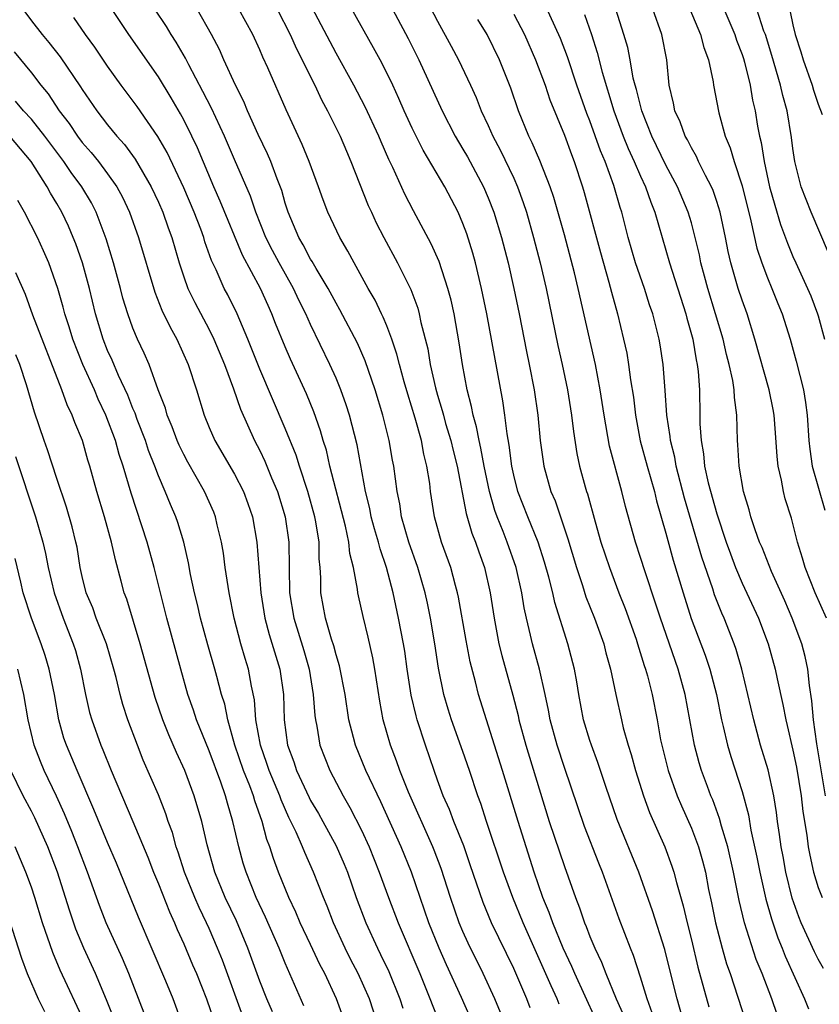
# Model space of a CAD drawing. Units: inches. Extents: x 2634000 to 2637000, y 1500000 to 1503000.
# Drawn here: x 2634226 to 2634289, y 1501025 to 1501102 of the extents above; entities that cross this region are included whole.
import ezdxf

# ---------------------------------------------------------------- set-up
doc = ezdxf.new("R2010")
doc.units = ezdxf.units.IN
doc.header["$MEASUREMENT"] = 0
doc.layers.add('LD26341500_2ft', color=131, linetype='Continuous')

msp = doc.modelspace()

# ---------------------------------------------------------------- linework, layer by layer
at = {"layer": 'LD26341500_2ft'}
for points, elevation in [([(2634253.214, 1501107.214), (2634256.676, 1501100.676), (2634257.519, 1501099), (2634259.369, 1501095), (2634260.396, 1501093), (2634261, 1501091.979), (2634261.351, 1501091.351), (2634262.626, 1501089), (2634263, 1501088.143), (2634263.445, 1501087), (2634264.047, 1501085), (2634264.559, 1501083), (2634265.019, 1501081), (2634265.431, 1501079), (2634266.012, 1501076.012), (2634266.223, 1501075), (2634266.608, 1501073), (2634266.9, 1501071), (2634267.092, 1501069), (2634267.37, 1501067), (2634267.938, 1501065), (2634268.257, 1501064.257), (2634269.273, 1501061.273), (2634269.953, 1501059), (2634270.426, 1501057.574), (2634270.695, 1501056.695), (2634271.358, 1501055), (2634272.09, 1501053), (2634272.273, 1501052.273), (2634272.637, 1501051), (2634273.046, 1501049), (2634273.484, 1501047), (2634273.639, 1501046.361), (2634274.02, 1501045), (2634274.261, 1501044.261), (2634274.608, 1501043), (2634275.238, 1501041), (2634275.702, 1501039.702), (2634276.901, 1501037), (2634277.472, 1501035.472), (2634277.621, 1501035), (2634277.82, 1501034.18), (2634278.354, 1501032.354), (2634278.666, 1501031), (2634279, 1501029.669), (2634279.513, 1501027.513), (2634280.371, 1501024.371)], 9270), ([(2634256.431, 1501107), (2634259, 1501102.065), (2634260.082, 1501100.082), (2634260.641, 1501099), (2634261.599, 1501097), (2634262.041, 1501096.042), (2634262.45, 1501095), (2634263, 1501093.824), (2634263.358, 1501093), (2634263.925, 1501091.925), (2634265, 1501089.676), (2634265.301, 1501089), (2634265.753, 1501087.753), (2634265.998, 1501087), (2634266.571, 1501085), (2634267.088, 1501083), (2634267.548, 1501081), (2634268.491, 1501076.491), (2634268.824, 1501075), (2634269.243, 1501073), (2634269.564, 1501071), (2634269.711, 1501069.711), (2634269.987, 1501067.987), (2634270.195, 1501067), (2634270.632, 1501065.368), (2634270.735, 1501065), (2634270.806, 1501064.806), (2634271.41, 1501062.59), (2634271.878, 1501061), (2634272.537, 1501059), (2634273.288, 1501057), (2634273.772, 1501055.772), (2634274.64, 1501053.36), (2634274.768, 1501053), (2634275.289, 1501051.289), (2634275.394, 1501051), (2634275.545, 1501050.455), (2634275.905, 1501049), (2634276.295, 1501047), (2634276.57, 1501045.43), (2634276.661, 1501045), (2634277.159, 1501043), (2634277.882, 1501041), (2634278.215, 1501040.215), (2634279, 1501038.465), (2634279.561, 1501037), (2634279.885, 1501035.885), (2634280.107, 1501035), (2634280.362, 1501033.638), (2634280.589, 1501032.589), (2634280.907, 1501031), (2634281.431, 1501029), (2634281.774, 1501027.774), (2634282.046, 1501027), (2634283.276, 1501023.276)], 9272), ([(2634264.343, 1501023), (2634263.526, 1501025), (2634262.606, 1501027), (2634261.408, 1501029.408), (2634261, 1501030.311), (2634260.709, 1501031), (2634260.011, 1501033), (2634259.288, 1501035.288), (2634258.74, 1501036.74), (2634258.635, 1501037), (2634256.713, 1501041.287), (2634256.04, 1501043), (2634255.779, 1501043.779), (2634255.293, 1501045), (2634254.726, 1501047), (2634254.458, 1501048.458), (2634254.052, 1501051), (2634253.894, 1501051.894), (2634253.524, 1501053.524), (2634253.131, 1501055.131), (2634252.772, 1501056.772), (2634252.726, 1501057), (2634252.701, 1501057.299), (2634252.377, 1501059), (2634252.094, 1501060.093), (2634252.005, 1501061), (2634251.735, 1501062.265), (2634250.524, 1501067), (2634250.24, 1501068.24), (2634249.99, 1501069), (2634249.78, 1501069.78), (2634249.257, 1501071.257), (2634248.678, 1501072.677), (2634247.417, 1501075.417), (2634247, 1501076.383), (2634246.238, 1501078.238), (2634245.944, 1501079), (2634245.641, 1501079.641), (2634245.055, 1501081), (2634243.623, 1501083.623), (2634241.879, 1501087.88), (2634241.368, 1501089), (2634240.08, 1501092.08), (2634239.639, 1501093), (2634239, 1501094.27), (2634238.746, 1501094.746), (2634238.013, 1501096.013), (2634237, 1501097.661), (2634234.675, 1501101), (2634233.209, 1501103.21)], 9256), ([(2634289.404, 1501027.405), (2634289, 1501028.128), (2634288.711, 1501028.711), (2634287.656, 1501031), (2634287.464, 1501031.464), (2634286.941, 1501032.941), (2634286.435, 1501035), (2634286.222, 1501036.222), (2634286.067, 1501037), (2634285.957, 1501037.957), (2634285.79, 1501039), (2634285.705, 1501039.705), (2634285.503, 1501041), (2634285.056, 1501043.056), (2634284.46, 1501045), (2634283.912, 1501047), (2634283.458, 1501049), (2634282.977, 1501051), (2634282.534, 1501052.534), (2634282.368, 1501053), (2634281.584, 1501055), (2634281.4, 1501055.4), (2634280.836, 1501056.836), (2634280.687, 1501057.313), (2634279.82, 1501059.82), (2634278.462, 1501064.462), (2634277.799, 1501067), (2634277.688, 1501067.688), (2634277.356, 1501069), (2634277.336, 1501069.336), (2634277.074, 1501071), (2634276.943, 1501072.943), (2634276.781, 1501075), (2634276.549, 1501076.549), (2634276.467, 1501077), (2634275.967, 1501079), (2634275.714, 1501079.714), (2634275.308, 1501081), (2634274.611, 1501083), (2634274.026, 1501085), (2634273.512, 1501087), (2634273.38, 1501087.38), (2634272.888, 1501089.112), (2634272.198, 1501091), (2634271.838, 1501091.838), (2634271, 1501094.194), (2634270.767, 1501094.767), (2634269.986, 1501097), (2634269.248, 1501099.248), (2634268.695, 1501100.695), (2634267.434, 1501103.434)], 9278), ([(2634281.399, 1501103.399), (2634282.431, 1501101), (2634282.566, 1501100.566), (2634283, 1501099.416), (2634283.103, 1501099.103), (2634283.187, 1501098.813), (2634283.624, 1501097), (2634283.826, 1501095.826), (2634284.016, 1501095), (2634284.214, 1501093.786), (2634284.361, 1501093), (2634284.495, 1501092.495), (2634284.726, 1501091), (2634285.169, 1501089), (2634285.565, 1501087.565), (2634286.03, 1501086.03), (2634286.569, 1501084.569), (2634287, 1501083.52), (2634287.23, 1501083), (2634288.15, 1501081), (2634288.403, 1501080.403), (2634288.947, 1501079), (2634289, 1501078.828), (2634289.501, 1501077)], 9288), ([(2634226.326, 1501103), (2634227, 1501102.085), (2634227.836, 1501101), (2634228.368, 1501100.368), (2634229.257, 1501099.257), (2634230.88, 1501096.88), (2634231, 1501096.674), (2634232.141, 1501095), (2634233, 1501093.887), (2634233.726, 1501093), (2634234.339, 1501092.339), (2634235.186, 1501091.186), (2634236.446, 1501089), (2634237, 1501087.795), (2634237.343, 1501087), (2634237.769, 1501085.77), (2634238.06, 1501085), (2634238.636, 1501083), (2634239, 1501081.911), (2634239.329, 1501081), (2634239.876, 1501079.876), (2634241, 1501077.756), (2634241.373, 1501077), (2634242.203, 1501075), (2634242.929, 1501073.071), (2634243.476, 1501071.476), (2634244.585, 1501069), (2634245, 1501068.211), (2634245.392, 1501067.392), (2634245.926, 1501066.074), (2634246.385, 1501065), (2634246.995, 1501063), (2634247.279, 1501061), (2634247.344, 1501057), (2634247.673, 1501055), (2634248.454, 1501052.454), (2634248.874, 1501051), (2634249.207, 1501049), (2634249.334, 1501047.334), (2634249.383, 1501047), (2634249.489, 1501046.511), (2634249.738, 1501045), (2634250.501, 1501043), (2634251.553, 1501041), (2634252.096, 1501040.096), (2634253, 1501038.316), (2634253.605, 1501037), (2634254.41, 1501035), (2634255.132, 1501033), (2634255.888, 1501031), (2634257.607, 1501027), (2634258.034, 1501025.965), (2634259, 1501023.525)], 9252), ([(2634266.308, 1501024.307), (2634266.04, 1501025), (2634265.323, 1501026.677), (2634265, 1501027.404), (2634263.262, 1501031), (2634262.597, 1501032.597), (2634261.583, 1501035.583), (2634261.06, 1501037.06), (2634260.278, 1501039), (2634259.936, 1501039.936), (2634259.454, 1501041), (2634259, 1501042.249), (2634258.73, 1501043), (2634258.051, 1501045), (2634257.404, 1501047), (2634257.312, 1501047.312), (2634256.93, 1501048.93), (2634256.607, 1501051), (2634256.412, 1501052.412), (2634256.316, 1501053), (2634255.936, 1501055), (2634255.491, 1501057), (2634254.968, 1501059), (2634254.474, 1501060.474), (2634254.355, 1501061), (2634254.043, 1501062.043), (2634253.78, 1501063), (2634253.656, 1501063.656), (2634253.317, 1501065), (2634252.66, 1501068.66), (2634252.066, 1501071), (2634251.811, 1501071.811), (2634251.386, 1501073), (2634251, 1501073.915), (2634250.515, 1501075), (2634249, 1501078.147), (2634248.619, 1501079), (2634248.076, 1501080.077), (2634247.655, 1501081), (2634246.517, 1501083), (2634245.984, 1501083.984), (2634245.465, 1501085), (2634244.678, 1501087), (2634244.26, 1501088.26), (2634243, 1501091.151), (2634242.218, 1501093), (2634241.196, 1501095.196), (2634240.519, 1501096.519), (2634239.399, 1501098.601), (2634239.134, 1501099.134), (2634238.403, 1501100.403), (2634238.02, 1501101), (2634237.64, 1501101.64), (2634236.726, 1501103)], 9258), ([(2634268.58, 1501024.58), (2634268.415, 1501025), (2634267.96, 1501026.04), (2634265.748, 1501031), (2634264.921, 1501033), (2634264.205, 1501035), (2634262.861, 1501039), (2634262.406, 1501040.407), (2634262.18, 1501041), (2634261.516, 1501043), (2634261, 1501044.496), (2634260.1, 1501047), (2634259.837, 1501047.837), (2634259.483, 1501049), (2634259.064, 1501051.064), (2634258.783, 1501053), (2634258.445, 1501055), (2634258.198, 1501056.198), (2634258.015, 1501057), (2634257.436, 1501059), (2634256.747, 1501061), (2634256.173, 1501063), (2634256.021, 1501064.021), (2634255.81, 1501065), (2634255.55, 1501067), (2634255.456, 1501067.456), (2634255.2, 1501069), (2634254.698, 1501071), (2634254.086, 1501073), (2634253.291, 1501075.291), (2634252.68, 1501076.68), (2634251.31, 1501079.31), (2634251, 1501079.831), (2634250.378, 1501081), (2634249.434, 1501082.566), (2634249.123, 1501083.123), (2634249, 1501083.31), (2634248.423, 1501084.423), (2634248.069, 1501085), (2634247.229, 1501087), (2634247, 1501087.721), (2634246.723, 1501088.723), (2634246.362, 1501089.638), (2634245.858, 1501091), (2634245.605, 1501091.605), (2634244.87, 1501093.13), (2634244.036, 1501095), (2634243.733, 1501095.733), (2634243.076, 1501097), (2634242.173, 1501099), (2634241.823, 1501099.823), (2634241.2, 1501101), (2634240.056, 1501103)], 9260), ([(2634271.443, 1501023.443), (2634269.805, 1501027), (2634269.571, 1501027.57), (2634268.903, 1501029), (2634268.086, 1501031), (2634267.808, 1501031.808), (2634267.304, 1501033), (2634266.615, 1501035), (2634265.343, 1501039), (2634264.131, 1501043), (2634262.845, 1501047), (2634262.239, 1501049), (2634261.994, 1501050.006), (2634261.572, 1501051.572), (2634261.251, 1501053.251), (2634260.658, 1501056.658), (2634260.584, 1501057), (2634260.412, 1501057.588), (2634260.039, 1501059), (2634259.316, 1501061), (2634258.759, 1501063), (2634258.458, 1501065), (2634258.383, 1501065.617), (2634258.167, 1501067), (2634257.923, 1501067.923), (2634257.723, 1501069), (2634257.235, 1501070.765), (2634256.656, 1501072.655), (2634256.374, 1501073.626), (2634255.994, 1501075), (2634255.804, 1501075.804), (2634255.396, 1501077), (2634255, 1501078.05), (2634254.725, 1501078.725), (2634254.581, 1501079), (2634254.075, 1501080.075), (2634253.541, 1501081), (2634252.428, 1501083), (2634251.932, 1501083.932), (2634251.302, 1501085), (2634250.355, 1501087), (2634249.979, 1501087.979), (2634249.622, 1501089), (2634248.885, 1501091), (2634248.337, 1501092.337), (2634247.069, 1501095.069), (2634245.626, 1501098.374), (2634245.229, 1501099.229), (2634245, 1501099.793), (2634244.459, 1501101), (2634243.345, 1501103)], 9262), ([(2634246.357, 1501103), (2634247.395, 1501101), (2634247.886, 1501099.887), (2634249.32, 1501097), (2634249.858, 1501095.858), (2634250.328, 1501095), (2634251.321, 1501093), (2634251.816, 1501091.816), (2634252.179, 1501091), (2634253.542, 1501087.542), (2634253.785, 1501087), (2634254.169, 1501086.169), (2634254.76, 1501085), (2634255.858, 1501083), (2634256.906, 1501080.905), (2634257.441, 1501079.441), (2634257.558, 1501079), (2634257.696, 1501078.304), (2634258.228, 1501076.228), (2634258.422, 1501075), (2634258.836, 1501073.164), (2634259, 1501072.582), (2634259.374, 1501071.374), (2634259.461, 1501071), (2634259.64, 1501070.36), (2634260.045, 1501069), (2634260.225, 1501068.225), (2634260.542, 1501067), (2634261.247, 1501063.247), (2634261.699, 1501061.699), (2634261.984, 1501061), (2634262.245, 1501060.245), (2634262.704, 1501059), (2634263.159, 1501057), (2634263.451, 1501055), (2634263.839, 1501053), (2634264.072, 1501052.072), (2634264.945, 1501048.945), (2634265.34, 1501047.34), (2634265.407, 1501047), (2634265.951, 1501045), (2634267, 1501041.555), (2634267.807, 1501039), (2634269, 1501035.445), (2634269.863, 1501033), (2634270.192, 1501032.192), (2634270.581, 1501031), (2634270.712, 1501030.712), (2634271, 1501029.922), (2634271.381, 1501029), (2634271.912, 1501027.912), (2634272.252, 1501027), (2634273.079, 1501025), (2634273.667, 1501023.667)], 9264), ([(2634275.903, 1501023.903), (2634275.524, 1501025), (2634275, 1501026.727), (2634274.437, 1501028.437), (2634274.2, 1501029), (2634273.319, 1501031.319), (2634271.989, 1501035), (2634271.7, 1501035.7), (2634270.584, 1501038.584), (2634269, 1501043.234), (2634268.415, 1501045), (2634267.877, 1501047), (2634267.749, 1501047.749), (2634267.488, 1501049), (2634267.038, 1501051), (2634266.481, 1501053), (2634266.334, 1501053.666), (2634266, 1501055), (2634265.813, 1501055.813), (2634265.631, 1501057), (2634265.183, 1501059), (2634264.486, 1501061), (2634264.166, 1501061.834), (2634263.687, 1501063), (2634263.504, 1501063.504), (2634263.086, 1501065), (2634262.678, 1501067), (2634262.419, 1501068.419), (2634262.273, 1501069), (2634262.078, 1501070.078), (2634261.805, 1501071), (2634261.687, 1501071.687), (2634261.337, 1501073), (2634260.954, 1501075), (2634260.701, 1501076.701), (2634260.3, 1501079), (2634260.065, 1501080.065), (2634259.823, 1501081), (2634259.128, 1501083.128), (2634258.508, 1501084.508), (2634257.103, 1501087.103), (2634256.43, 1501088.43), (2634255.488, 1501090.512), (2634255.165, 1501091.165), (2634254.556, 1501092.556), (2634254.377, 1501093), (2634253.308, 1501095.308), (2634252.408, 1501097), (2634251, 1501099.525), (2634249.11, 1501103.11)], 9266), ([(2634278.557, 1501022.557), (2634277.879, 1501025), (2634277, 1501028.556), (2634276.905, 1501028.906), (2634275.94, 1501031.94), (2634274.849, 1501035), (2634273.145, 1501039.145), (2634272.265, 1501041.735), (2634271.643, 1501043.643), (2634271.119, 1501045), (2634271, 1501045.368), (2634270.512, 1501047), (2634270.137, 1501049), (2634269.98, 1501049.98), (2634269.792, 1501051), (2634269.267, 1501053), (2634268.238, 1501056.238), (2634268.073, 1501057), (2634267.764, 1501058.236), (2634267.427, 1501059.427), (2634266.918, 1501061), (2634266.105, 1501063), (2634265.321, 1501065), (2634265, 1501066.28), (2634264.844, 1501067), (2634264.646, 1501068.646), (2634264.474, 1501069.526), (2634264.301, 1501071), (2634264.136, 1501072.136), (2634262.895, 1501079), (2634262.474, 1501081), (2634261.982, 1501083), (2634261.775, 1501083.775), (2634261.298, 1501085.298), (2634261, 1501086.107), (2634260.616, 1501087), (2634259.576, 1501089), (2634257.877, 1501091.877), (2634257, 1501093.625), (2634256.37, 1501095), (2634255.958, 1501095.958), (2634255.471, 1501097), (2634255, 1501097.989), (2634254.48, 1501099), (2634253.958, 1501099.958), (2634252.239, 1501103)], 9268), ([(2634265, 1501102.603), (2634265.845, 1501101), (2634266.73, 1501099), (2634267.474, 1501097), (2634267.859, 1501095.859), (2634269, 1501093.06), (2634269.547, 1501091.547), (2634269.765, 1501091), (2634270.426, 1501089), (2634270.558, 1501088.558), (2634271.831, 1501083.831), (2634272.505, 1501081.495), (2634272.705, 1501080.705), (2634273.176, 1501079), (2634273.659, 1501077), (2634273.903, 1501075.903), (2634274.057, 1501075), (2634274.211, 1501073.789), (2634274.433, 1501072.433), (2634274.596, 1501071), (2634274.976, 1501068.976), (2634275.511, 1501067), (2634276.089, 1501065), (2634276.265, 1501064.265), (2634277, 1501061.7), (2634277.14, 1501061.14), (2634277.578, 1501059.578), (2634278.354, 1501057), (2634278.993, 1501054.993), (2634280.087, 1501052.087), (2634280.448, 1501051), (2634280.972, 1501049), (2634281.383, 1501047), (2634281.516, 1501046.484), (2634281.851, 1501045), (2634282.111, 1501044.111), (2634283, 1501041.343), (2634283.5, 1501039.5), (2634283.693, 1501038.307), (2634284.169, 1501036.169), (2634284.398, 1501035), (2634284.875, 1501032.875), (2634285.311, 1501031.311), (2634285.816, 1501029.816), (2634286.151, 1501029), (2634286.382, 1501028.382), (2634287.917, 1501025), (2634288.23, 1501024.23)], 9276), ([(2634270.57, 1501102.57), (2634271.12, 1501101), (2634271.579, 1501099.579), (2634271.962, 1501098.038), (2634272.878, 1501095), (2634273.633, 1501093), (2634274.026, 1501092.026), (2634274.506, 1501091), (2634275, 1501089.851), (2634275.396, 1501089), (2634275.796, 1501087.796), (2634276.13, 1501087), (2634277.273, 1501083), (2634278.566, 1501079), (2634278.646, 1501078.646), (2634279.112, 1501077), (2634279.376, 1501075.376), (2634279.468, 1501075), (2634279.539, 1501074.461), (2634279.64, 1501073), (2634279.68, 1501071), (2634279.68, 1501070.32), (2634279.769, 1501069), (2634279.967, 1501067.967), (2634280.047, 1501067), (2634280.33, 1501065.671), (2634281, 1501063.235), (2634281.746, 1501061), (2634282.073, 1501060.073), (2634282.479, 1501059), (2634283, 1501057.772), (2634284.283, 1501055), (2634285.045, 1501053), (2634285.613, 1501051), (2634285.765, 1501050.235), (2634286.215, 1501048.216), (2634286.433, 1501047), (2634286.551, 1501046.552), (2634287, 1501044.601), (2634287.272, 1501043.272), (2634287.646, 1501041), (2634287.779, 1501039.779), (2634288.092, 1501037.907), (2634288.202, 1501037), (2634288.327, 1501036.327), (2634288.624, 1501035), (2634289, 1501033.777), (2634289.302, 1501033)], 9280), ([(2634289.58, 1501041), (2634288.891, 1501045.109), (2634288.619, 1501047), (2634288.501, 1501048.501), (2634288.3, 1501049.7), (2634288.183, 1501051), (2634287.98, 1501051.98), (2634287.693, 1501053), (2634286.938, 1501055), (2634286.363, 1501056.363), (2634285.306, 1501058.694), (2634284.568, 1501060.568), (2634284.375, 1501061), (2634284.017, 1501061.983), (2634283.688, 1501063), (2634283.551, 1501063.551), (2634283.103, 1501065), (2634282.758, 1501067), (2634282.673, 1501068.673), (2634282.636, 1501069), (2634282.583, 1501071), (2634282.386, 1501072.386), (2634282.369, 1501073), (2634282.266, 1501073.734), (2634281.984, 1501075), (2634281.778, 1501075.778), (2634281.494, 1501077), (2634280.298, 1501081), (2634280.028, 1501081.973), (2634279.757, 1501083), (2634279.631, 1501083.631), (2634279.309, 1501085), (2634279, 1501086.162), (2634278.759, 1501087), (2634277.92, 1501089), (2634277, 1501090.713), (2634275.887, 1501093), (2634275.085, 1501095), (2634274.674, 1501096.674), (2634274.57, 1501097), (2634274.424, 1501097.576), (2634274.172, 1501099), (2634273.981, 1501099.981), (2634273.689, 1501101), (2634273.049, 1501103)], 9282), ([(2634289.64, 1501055), (2634288.746, 1501057), (2634287.958, 1501059), (2634287.75, 1501059.75), (2634287.367, 1501061), (2634287, 1501062.477), (2634286.885, 1501062.885), (2634286.401, 1501064.401), (2634286.254, 1501065), (2634286.103, 1501065.897), (2634285.833, 1501067), (2634285.749, 1501067.749), (2634285.627, 1501069.627), (2634285.519, 1501071), (2634285.443, 1501071.443), (2634285.119, 1501073), (2634284.002, 1501077), (2634283.387, 1501079), (2634283, 1501080.066), (2634282.697, 1501081), (2634282.111, 1501083), (2634281.902, 1501083.902), (2634281.688, 1501085), (2634281.262, 1501087), (2634281, 1501087.846), (2634280.705, 1501088.705), (2634280.578, 1501089), (2634280.103, 1501089.897), (2634279.57, 1501091), (2634279.4, 1501091.4), (2634279, 1501092.067), (2634278.695, 1501092.695), (2634278.516, 1501093), (2634278.121, 1501094.121), (2634277.698, 1501095), (2634277.601, 1501095.601), (2634277.262, 1501097), (2634277.067, 1501099), (2634276.665, 1501101), (2634275.951, 1501103)], 9284), ([(2634278.886, 1501103), (2634279.728, 1501101), (2634279.972, 1501099.972), (2634280.348, 1501099), (2634280.713, 1501097.287), (2634280.745, 1501097), (2634281.167, 1501094.833), (2634281.669, 1501093), (2634282.063, 1501092.063), (2634282.36, 1501091), (2634283, 1501089.068), (2634283.692, 1501086.308), (2634284.163, 1501084.163), (2634284.55, 1501083), (2634285, 1501081.821), (2634285.348, 1501081), (2634285.816, 1501079.816), (2634286.158, 1501079), (2634286.792, 1501077), (2634287.268, 1501075.268), (2634287.828, 1501073), (2634287.996, 1501071.996), (2634288.128, 1501071), (2634288.255, 1501069), (2634288.325, 1501068.325), (2634288.524, 1501067), (2634289.526, 1501063.526)], 9286), ([(2634289.805, 1501083.805), (2634288.436, 1501087), (2634287.659, 1501089), (2634287.15, 1501091), (2634287, 1501092.011), (2634286.895, 1501092.895), (2634286.539, 1501095), (2634286.203, 1501096.203), (2634286.034, 1501097), (2634285.35, 1501099.351), (2634284.829, 1501101), (2634284.721, 1501101.279), (2634284.152, 1501103)], 9290), ([(2634286.78, 1501102.78), (2634287, 1501101.776), (2634287.19, 1501101), (2634287.633, 1501099.633), (2634287.815, 1501099), (2634288.514, 1501097), (2634288.622, 1501096.622), (2634289, 1501095.522), (2634289.295, 1501094.706)], 9292), ([(2634261.562, 1501023.562), (2634260.882, 1501025.118), (2634259.698, 1501027.698), (2634259.117, 1501029), (2634258.311, 1501031), (2634256.948, 1501035), (2634256.13, 1501037), (2634254.533, 1501040.533), (2634253.36, 1501043), (2634252.526, 1501045), (2634252.383, 1501045.617), (2634252.019, 1501047), (2634251.711, 1501049), (2634251.264, 1501051.264), (2634251, 1501052.124), (2634250.823, 1501052.823), (2634250.647, 1501053.353), (2634250.174, 1501055), (2634249.806, 1501057), (2634249.803, 1501058.197), (2634249.746, 1501059), (2634249.675, 1501059.675), (2634249.661, 1501061), (2634249.411, 1501062.589), (2634249.327, 1501063), (2634248.78, 1501065), (2634248.117, 1501067), (2634247.851, 1501067.851), (2634247, 1501069.963), (2634245, 1501074.626), (2634244.049, 1501077), (2634243.205, 1501079), (2634242.478, 1501080.478), (2634242.196, 1501081), (2634241.546, 1501082.454), (2634241.19, 1501083.19), (2634240.674, 1501084.674), (2634240.582, 1501085), (2634240.342, 1501085.659), (2634239.821, 1501087), (2634239, 1501088.924), (2634237.698, 1501091.698), (2634236.969, 1501092.969), (2634235.332, 1501095.332), (2634234.082, 1501097), (2634233, 1501098.497), (2634231.998, 1501099.998), (2634231.25, 1501101), (2634230.344, 1501102.344)], 9254), ([(2634285.768, 1501023.768), (2634285.344, 1501025), (2634284.57, 1501027), (2634284.112, 1501028.112), (2634283.185, 1501031), (2634282.763, 1501032.763), (2634282.326, 1501035), (2634281.873, 1501037), (2634281.383, 1501038.617), (2634281.228, 1501039.228), (2634280.684, 1501040.684), (2634280.543, 1501041), (2634280.26, 1501041.74), (2634279.792, 1501043), (2634279.607, 1501043.607), (2634279.234, 1501045), (2634278.884, 1501047), (2634278.511, 1501049), (2634277.954, 1501051), (2634276.556, 1501055), (2634276.183, 1501056.183), (2634275.35, 1501058.65), (2634275, 1501059.782), (2634274.599, 1501061), (2634273.819, 1501063.819), (2634273.528, 1501065), (2634272.562, 1501068.562), (2634272.137, 1501071), (2634271.825, 1501073), (2634271.434, 1501075), (2634270.078, 1501081), (2634269.79, 1501082.21), (2634269, 1501085.23), (2634268.159, 1501088.159), (2634267.878, 1501089), (2634267.073, 1501091.073), (2634266.467, 1501092.467), (2634266.197, 1501093), (2634265.376, 1501095), (2634264.765, 1501096.765), (2634263.87, 1501099), (2634262.9, 1501101), (2634262.177, 1501102.177)], 9274), ([(2634225.649, 1501099.65), (2634227, 1501097.975), (2634227.75, 1501097), (2634228.326, 1501096.326), (2634229.198, 1501095), (2634229.986, 1501093.985), (2634230.625, 1501093), (2634231, 1501092.504), (2634231.717, 1501091.717), (2634232.275, 1501091), (2634233, 1501090.024), (2634233.726, 1501089), (2634234.175, 1501088.175), (2634234.716, 1501087), (2634235.433, 1501085), (2634236.711, 1501080.711), (2634237.286, 1501079.286), (2634237.933, 1501077.934), (2634238.463, 1501077), (2634239.355, 1501075), (2634239.999, 1501073), (2634240.605, 1501071), (2634241, 1501070.036), (2634241.446, 1501069), (2634243, 1501066.346), (2634243.705, 1501065), (2634244.055, 1501064.055), (2634244.41, 1501063), (2634244.75, 1501061), (2634245.074, 1501057), (2634245.396, 1501055), (2634245.73, 1501053.73), (2634246.568, 1501051), (2634246.865, 1501049), (2634246.918, 1501047), (2634247.172, 1501045), (2634247.678, 1501043.678), (2634247.891, 1501043), (2634248.874, 1501040.874), (2634249, 1501040.631), (2634249.609, 1501039.609), (2634249.952, 1501039), (2634251, 1501037.079), (2634251.635, 1501035.635), (2634251.894, 1501035), (2634252.6, 1501033), (2634253.348, 1501031), (2634254.27, 1501029), (2634254.517, 1501028.517), (2634255.16, 1501027.16), (2634256.037, 1501025), (2634256.274, 1501024.274)], 9250), ([(2634254.308, 1501023), (2634253.628, 1501025), (2634252.744, 1501027), (2634252.146, 1501028.146), (2634251.724, 1501029), (2634250.802, 1501031), (2634250.305, 1501032.305), (2634250.012, 1501033), (2634249.236, 1501035), (2634248.532, 1501036.532), (2634248.35, 1501037), (2634247.864, 1501038.137), (2634247.294, 1501039.294), (2634246.682, 1501040.682), (2634246.579, 1501041), (2634245.737, 1501043), (2634245.562, 1501043.562), (2634245.037, 1501045), (2634244.693, 1501047), (2634244.585, 1501048.585), (2634244.353, 1501049.647), (2634244.102, 1501051), (2634243.837, 1501051.837), (2634243.505, 1501053), (2634242.987, 1501055), (2634242.581, 1501057), (2634242.491, 1501057.509), (2634242.265, 1501059), (2634242.123, 1501060.124), (2634241.975, 1501061), (2634241.647, 1501062.353), (2634241.513, 1501063), (2634241.367, 1501063.367), (2634240.638, 1501065), (2634239.316, 1501067.316), (2634239, 1501067.91), (2634238.642, 1501068.642), (2634238.492, 1501069), (2634238.089, 1501070.089), (2634237.705, 1501071), (2634237.554, 1501071.554), (2634236.996, 1501073.004), (2634236.277, 1501075), (2634235.895, 1501075.895), (2634235.367, 1501077), (2634235, 1501077.861), (2634234.588, 1501079), (2634234.214, 1501080.214), (2634234.021, 1501081), (2634233.477, 1501083), (2634232.894, 1501084.894), (2634232.1, 1501087), (2634231.727, 1501087.727), (2634230.985, 1501089), (2634230.135, 1501090.135), (2634229.563, 1501091), (2634228.055, 1501093), (2634227, 1501094.337), (2634226.371, 1501095), (2634225.742, 1501095.742)], 9248), ([(2634251.775, 1501023), (2634251.032, 1501025), (2634250.11, 1501027), (2634249.727, 1501027.727), (2634249, 1501029.298), (2634248.188, 1501031), (2634247.838, 1501031.838), (2634247.288, 1501033), (2634246.477, 1501035), (2634246.069, 1501036.068), (2634245.782, 1501037), (2634245.559, 1501037.559), (2634245.178, 1501039), (2634244.604, 1501040.604), (2634244.498, 1501041), (2634244.212, 1501041.788), (2634243.723, 1501043), (2634243.035, 1501045), (2634242.471, 1501047), (2634242.232, 1501048.232), (2634241.987, 1501049), (2634241.599, 1501050.401), (2634241.449, 1501051), (2634240.9, 1501052.9), (2634240.327, 1501055), (2634240.085, 1501056.085), (2634239.852, 1501057), (2634239.539, 1501058.461), (2634239.377, 1501059.377), (2634239, 1501061), (2634238.537, 1501062.537), (2634238.373, 1501063), (2634237.956, 1501063.956), (2634237.539, 1501065), (2634237, 1501066.23), (2634236.717, 1501067), (2634236.23, 1501068.23), (2634235.977, 1501069), (2634235.344, 1501070.656), (2634235.164, 1501071.164), (2634235, 1501071.535), (2634234.589, 1501072.589), (2634233.867, 1501074.132), (2634233.352, 1501075.352), (2634233, 1501076.114), (2634232.642, 1501077), (2634232.059, 1501079), (2634231.589, 1501081), (2634231.036, 1501083), (2634230.5, 1501084.5), (2634230.3, 1501085), (2634229.909, 1501085.909), (2634229.391, 1501087), (2634229, 1501087.691), (2634228.509, 1501088.509), (2634228.251, 1501089), (2634226.97, 1501091), (2634225.311, 1501093)], 9246), ([(2634248.466, 1501024.466), (2634247, 1501027.819), (2634246.517, 1501029), (2634245.437, 1501031.437), (2634244.708, 1501033), (2634243.911, 1501035), (2634243.696, 1501035.696), (2634243.339, 1501037), (2634242.881, 1501039), (2634242.441, 1501040.441), (2634242.294, 1501041), (2634241.923, 1501042.077), (2634241, 1501044.555), (2634240.011, 1501047), (2634239.767, 1501047.767), (2634239.328, 1501049), (2634238.761, 1501051), (2634237.671, 1501055), (2634236.66, 1501059), (2634236.117, 1501061), (2634234.86, 1501064.86), (2634234.23, 1501067), (2634233.916, 1501067.916), (2634233.614, 1501069), (2634232.87, 1501071), (2634232.266, 1501072.266), (2634231.959, 1501073), (2634231.046, 1501075), (2634230.258, 1501077), (2634229.98, 1501077.98), (2634229.635, 1501079), (2634229.512, 1501079.512), (2634229.073, 1501081), (2634228.369, 1501083), (2634227.96, 1501083.961), (2634227.485, 1501085), (2634226.455, 1501087), (2634225.931, 1501087.931)], 9244), ([(2634245.985, 1501023.985), (2634245.553, 1501025), (2634245, 1501026.407), (2634244.065, 1501029), (2634243.154, 1501031.154), (2634242.274, 1501033), (2634241.45, 1501035), (2634240.845, 1501037.156), (2634240.418, 1501039), (2634239.824, 1501041), (2634239.08, 1501043), (2634238.425, 1501044.425), (2634237.817, 1501045.817), (2634237.346, 1501047), (2634236.752, 1501048.752), (2634235.578, 1501053), (2634234.505, 1501056.505), (2634234.311, 1501057), (2634234.083, 1501057.917), (2634233.613, 1501059.613), (2634233.32, 1501061), (2634232.754, 1501063), (2634232.158, 1501065), (2634231.602, 1501067), (2634231.454, 1501067.454), (2634231.013, 1501069), (2634230.418, 1501070.418), (2634230.217, 1501071), (2634229.813, 1501071.813), (2634229.407, 1501073), (2634227.1, 1501078.9), (2634226.526, 1501080.526), (2634225.78, 1501082.22)], 9242), ([(2634243.653, 1501023.653), (2634242.05, 1501028.05), (2634241.674, 1501029), (2634241, 1501030.553), (2634240.799, 1501031), (2634240.206, 1501032.206), (2634239.866, 1501033), (2634239.055, 1501035), (2634238.564, 1501036.564), (2634238.404, 1501037), (2634238.108, 1501038.108), (2634237.783, 1501039), (2634237.593, 1501039.593), (2634237, 1501041.084), (2634235.817, 1501043.817), (2634235.352, 1501045), (2634234.6, 1501047), (2634234.205, 1501048.205), (2634233.985, 1501049), (2634233.667, 1501050.333), (2634233.489, 1501051), (2634232.903, 1501053), (2634232.114, 1501055), (2634231.826, 1501055.826), (2634231.322, 1501057), (2634231, 1501058.299), (2634230.847, 1501059), (2634230.592, 1501060.592), (2634230.508, 1501061), (2634230.21, 1501062.21), (2634229.766, 1501063.766), (2634229, 1501066.015), (2634228.276, 1501068.276), (2634228.002, 1501069), (2634227.237, 1501071.237), (2634226.602, 1501073.398), (2634226.08, 1501075), (2634225.771, 1501075.771)], 9240), ([(2634225.756, 1501067.756), (2634227.333, 1501063), (2634227.9, 1501061), (2634228.114, 1501060.114), (2634228.321, 1501059), (2634228.786, 1501057), (2634229.494, 1501055), (2634230.294, 1501053), (2634230.465, 1501052.465), (2634230.878, 1501051), (2634231.267, 1501049), (2634231.586, 1501047.586), (2634231.751, 1501047), (2634232.473, 1501045), (2634232.637, 1501044.637), (2634233.28, 1501043), (2634235, 1501038.997), (2634236.166, 1501036.166), (2634236.61, 1501035), (2634237, 1501034.075), (2634237.874, 1501031.874), (2634238.276, 1501031), (2634238.486, 1501030.486), (2634239, 1501029.34), (2634239.701, 1501027.701), (2634239.995, 1501027), (2634240.791, 1501025), (2634241.734, 1501022.266)], 9238), ([(2634238.923, 1501022.923), (2634238.157, 1501025), (2634237.593, 1501026.407), (2634235.445, 1501031.445), (2634233.695, 1501035.695), (2634233, 1501037.324), (2634231.924, 1501039.924), (2634230.596, 1501043), (2634229.755, 1501045), (2634229.565, 1501045.565), (2634229.151, 1501047), (2634228.809, 1501049), (2634228.411, 1501051), (2634228.08, 1501052.08), (2634227.761, 1501053), (2634226.994, 1501055), (2634226.346, 1501057), (2634226.165, 1501057.835), (2634225.72, 1501059.719)], 9236), ([(2634235.88, 1501023.88), (2634234.677, 1501027), (2634234.181, 1501028.181), (2634232.901, 1501031), (2634232.37, 1501032.37), (2634231.43, 1501035), (2634230.664, 1501037), (2634230.186, 1501038.186), (2634229.598, 1501039.598), (2634228.973, 1501040.973), (2634228.009, 1501043), (2634227.706, 1501043.706), (2634227.224, 1501045), (2634226.748, 1501047), (2634226.41, 1501049), (2634225.942, 1501051)], 9234), ([(2634233.502, 1501023.502), (2634232.928, 1501024.928), (2634232.054, 1501027), (2634231.134, 1501029), (2634230.51, 1501030.51), (2634230, 1501032), (2634229.051, 1501035), (2634228.29, 1501037), (2634227.273, 1501039.273), (2634227, 1501039.805), (2634226.347, 1501041), (2634225.382, 1501043)], 9232), ([(2634231.17, 1501023.17), (2634229.27, 1501027.27), (2634228.674, 1501028.674), (2634227.884, 1501031), (2634227.267, 1501033), (2634227, 1501033.813), (2634226.566, 1501035), (2634225.721, 1501037)], 9230), ([(2634225.251, 1501031.251), (2634226.208, 1501028.208), (2634226.668, 1501027), (2634227.544, 1501025), (2634228.018, 1501024.018)], 9228)]:
    msp.add_lwpolyline(points, dxfattribs=dict(at, elevation=elevation))

doc.saveas('drawing.dxf')
